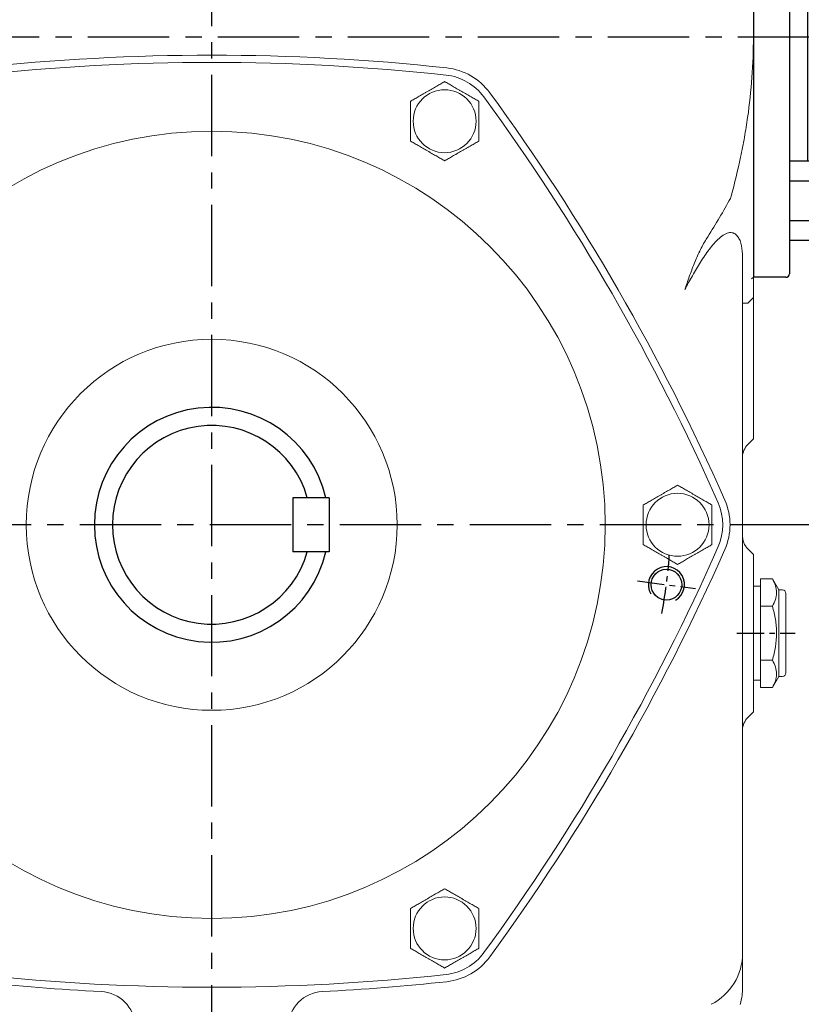
# Model space of a CAD drawing. Units: millimetres. Extents: x -32 to 1379, y -18 to 882.
# Drawn here: x 270 to 486, y 309 to 581 of the extents above; entities that cross this region are included whole.
import ezdxf

# ---------------------------------------------------------------- set-up
doc = ezdxf.new("R2010")
doc.units = ezdxf.units.MM
doc.linetypes.add('中心線', pattern=[12, 7.5, -1.5, 1.5, -1.5])
for name, color, linetype in [('CEN', 2, '中心線'), ('MAIN', 7, 'Continuous'), ('THIN', 1, 'Continuous')]:
    doc.layers.add(name, color=color, linetype=linetype)

# ---------------------------------------------------------------- blocks, each defined once
blk = doc.blocks.new('M10')
at = {"layer": 'MAIN'}
blk.add_circle((0, 0), 4.25, dxfattribs=at)
at = {"layer": 'THIN'}
blk.add_arc((0, 0), 5, 300.0912, 210, dxfattribs=at)
blk = doc.blocks.new('A$C23177246')
at = {"layer": 'MAIN'}
for p, q in [((9, 133), (0, 133)), ((0, 133), (0, 0)), ((10, 132), (10, 110.11)), ((10, 122.72), (17.15, 122.72)), ((18, 121.25), (17.15, 122.72)), ((18, 102.25), (18, 121.25)), ((10, 117.24), (17.15, 117.24)), ((10, 110.11), (10, 1)), ((10, 106.27), (17.15, 106.27)), ((15, 106.27), (17.15, 106.27)), ((18, 102.25), (17.15, 100.79)), ((18, 102.25), (17.15, 100.79)), ((10, 100.79), (17.15, 100.79)), ((15, 100.79), (15, 32.21)), ((15, 100.79), (17.15, 100.79)), ((10, 32.21), (17.15, 32.21)), ((15, 32.21), (17.15, 32.21)), ((18, 30.75), (17.15, 32.21)), ((18, 30.75), (17.15, 32.21)), ((18, 30.75), (18, 11.75)), ((10, 26.73), (17.15, 26.73)), ((15, 26.73), (17.15, 26.73)), ((10, 15.76), (17.15, 15.76)), ((18, 11.75), (17.15, 10.28)), ((10, 10.28), (17.15, 10.28)), ((9, 0), (0, 0))]:
    blk.add_line(p, q, dxfattribs=at)
for centre, radius, start, end in [((9, 132), 1, 0, 90), ((13.14, 119.98), 4.86, 325.6158, 25.6158), ((-0.15, 111.75), 18.15, 342.412, 17.588), ((13.14, 103.53), 4.86, 334.3842, 34.3842), ((13.14, 103.53), 4.86, 334.3842, 34.3842), ((13.14, 29.47), 4.86, 325.6158, 25.6158), ((13.14, 29.47), 4.86, 325.6158, 25.6158), ((-0.15, 21.25), 18.15, 342.412, 17.588), ((13.14, 13.02), 4.86, 334.3842, 34.3842), ((9, 1), 1, 270, 0)]:
    blk.add_arc(centre, radius, start, end, dxfattribs=at)

msp = doc.modelspace()

# ---------------------------------------------------------------- linework, layer by layer
at = {"layer": 'CEN', "ltscale": 3}
for p, q in [((323.16602, 219.5432), (323.16602, 678.93704)), ((599.39863, 576.48695), (146.11672, 576.48695)), ((489.12553, 441.48695), (152.00392, 441.48695))]:
    msp.add_line(p, q, dxfattribs=at)
at = {"layer": 'CEN'}
for p, q in [((441.04882, 425.96739), (457.11022, 423.85286)), ((468.61853, 411.48695), (484.69893, 411.48695))]:
    msp.add_line(p, q, dxfattribs=at)
msp.add_arc((323.16602, 441.48695), 127, 348.8455476, 356.1544524, dxfattribs=at)
at = {"layer": 'MAIN', "linetype": 'Continuous', "lineweight": 0}
for p, q in [((473.16603, 623.42916), (473.16603, 576.48696)), ((473.16603, 576.48696), (473.16603, 535.11267)), ((473.16603, 534.06264), (473.16603, 517.37942)), ((473.16603, 530.69538), (473.16603, 517.08887)), ((470.16602, 515.59873), (470.16602, 472.64683)), ((473.16603, 516.92635), (473.16603, 517.08887)), ((473.16603, 516.92635), (473.16603, 510.17149)), ((473.16603, 516.78791), (473.16603, 510.03921)), ((472.66982, 509.54318), (473.16603, 510.03921)), ((473.16603, 510.03921), (473.16603, 510.02656)), ((473.16603, 510.02656), (473.16603, 504.37164)), ((473.16603, 504.37164), (472.66982, 503.88827)), ((473.16603, 504.37164), (473.16603, 486.48695)), ((470.16602, 502.879), (471.63049, 502.879)), ((473.16603, 486.48695), (473.16603, 466.49381)), ((473.16603, 466.49381), (473.16603, 465.27554)), ((471.63049, 463.73948), (473.16603, 465.27554)), ((471.63049, 434.81051), (473.16603, 433.27445)), ((473.16603, 433.27445), (473.16603, 431.4801)), ((473.16603, 431.4801), (473.16603, 391.49381)), ((475.16602, 418.99251), (475.16602, 426.49806)), ((478.42755, 426.49806), (475.16602, 426.49806)), ((480.16603, 423.48695), (478.42755, 426.49806)), ((475.16602, 424.48695), (473.16603, 424.48695)), ((481.16603, 423.48695), (480.16603, 423.48695)), ((480.16603, 423.48695), (480.16603, 399.48695)), ((482.16602, 422.48695), (482.16602, 400.48695)), ((478.42755, 418.99251), (475.16602, 418.99251)), ((475.16602, 403.9814), (475.16602, 418.99251)), ((470.16602, 410.32708), (470.16602, 372.2376)), ((475.16602, 396.47585), (475.16602, 403.9814)), ((478.42755, 403.9814), (475.16602, 403.9814)), ((473.16603, 398.48695), (475.16602, 398.48695)), ((478.42755, 396.47585), (480.16603, 399.48695)), ((480.16603, 399.48695), (481.16603, 399.48695)), ((478.42755, 396.47585), (475.16602, 396.47585)), ((473.16603, 391.49381), (473.16603, 389.69945)), ((473.16603, 389.69945), (471.63049, 388.16339))]:
    msp.add_line(p, q, dxfattribs=at)
at = {"layer": 'MAIN'}
for p, q in [((345.66602, 448.98695), (345.66602, 433.98695)), ((355.66602, 448.98695), (345.66602, 448.98695)), ((355.66602, 448.98695), (355.66602, 433.98695)), ((355.66602, 433.98695), (345.66602, 433.98695))]:
    msp.add_line(p, q, dxfattribs=at)
at = {"layer": 'MAIN', "color": 1, "linetype": 'Continuous', "lineweight": 0}
for centre in [(387.66602, 553.20423), (452.16602, 441.48695), (387.66602, 329.76968)]:
    msp.add_circle(centre, 8.71132, dxfattribs=at)
at = {"layer": 'MAIN', "linetype": 'Continuous', "lineweight": 0}
for radius in [108.95614, 51.35354]:
    msp.add_circle((323.16602, 441.48695), radius, dxfattribs=at)
for centre, radius, start, end in [((323.16602, -30.51305), 602, 83.79207911, 96.20792088), ((323.16602, -30.51305), 600, 83.79207912, 96.20792088), ((386.42604, 551.05653), 17, 36.2079209, 83.7920791), ((386.42604, 551.05653), 15, 36.2079209, 83.7920791), ((-85.59797, 205.48695), 600, 23.79207912, 36.20792089), ((-85.59797, 205.48695), 602, 23.79207912, 36.20792089), ((449.68607, 441.48695), 15, 336.2079209, 23.7920791), ((449.68607, 441.48695), 17, 336.2079209, 23.7920791), ((-85.59797, 677.48695), 600, 323.79207911, 336.20792088), ((-85.59797, 677.48695), 602, 323.79207911, 336.20792088), ((481.16602, 422.48695), 1, 0, 90), ((481.16602, 400.48695), 1, 270, 0), ((386.42604, 331.91738), 15, 276.2079209, 323.7920791), ((386.42604, 331.91738), 17, 276.2079209, 323.7920791), ((454.25388, 322.93712), 15.91215, 296.9592082, 359.9389287), ((323.16602, 913.48695), 600, 263.79207912, 276.20792088), ((323.16602, 913.48695), 602, 263.79207912, 267.08425442), ((323.16602, 913.48695), 602, 272.91574558, 276.20792088), ((292.03517, 302.27924), 10, 3, 87.0842544), ((354.29687, 302.27924), 10, 92.9157456, 177)]:
    msp.add_arc(centre, radius, start, end, dxfattribs=at)
at = {"layer": 'MAIN'}
for radius, start, end in [(32.5, 13.3423638, 346.6576362), (27.5, 15.8266201, 344.1733799)]:
    msp.add_arc((323.16602, 441.48695), radius, start, end, dxfattribs=at)
at = {"layer": 'MAIN', "linetype": 'Continuous', "lineweight": 0}
for centre, start_param, end_param in [((475.16602, 460.20274), 0.785398163, 1.570796327), ((475.16602, 438.34726), 1.570796327, 2.209370673), ((475.16602, 438.34726), 2.209370673, 2.35619449), ((475.16602, 384.62665), 0.785398163, 1.570796327)]:
    msp.add_ellipse(centre, major_axis=(0, 5.00171), ratio=0.999657325, start_param=start_param, end_param=end_param, dxfattribs=at)
for points, knots in [([(466.99558, 532.45776), (467.97704, 536.02812), (468.8574, 539.63198), (470.00889, 545.0938), (470.36477, 546.92537), (471.01437, 550.59115), (471.3085, 552.42706), (472.62167, 561.62206), (473.16602, 569.02777), (473.16602, 576.48695)], [0, 0, 0, 0, 0.25, 0.25, 0.375, 0.375, 0.5, 0.5, 1, 1, 1, 1]), ([(378.16602, 558.68906), (378.50364, 558.88398), (378.85089, 559.08447), (379.57302, 559.50139), (379.94776, 559.71775), (380.7387, 560.17439), (381.15799, 560.41647), (381.80131, 560.78789), (382.01908, 560.91362), (382.46218, 561.16944), (382.68854, 561.30013), (383.3578, 561.68653), (383.79747, 561.94037), (384.66529, 562.44141), (385.078, 562.67969), (385.86802, 563.13581), (386.24809, 563.35524), (386.97803, 563.77667), (387.32735, 563.97835), (387.66602, 564.17388)], [0, 0, 0, 0, 0.125, 0.125, 0.25, 0.25, 0.375, 0.375, 0.4375, 0.4375, 0.5, 0.5, 0.625, 0.625, 0.75, 0.75, 0.875, 0.875, 1, 1, 1, 1]), ([(387.66602, 564.17388), (388.00364, 563.97896), (388.35089, 563.77848), (389.07302, 563.36156), (389.44776, 563.1452), (390.2387, 562.68855), (390.65799, 562.44647), (391.30131, 562.07505), (391.51908, 561.94932), (391.96218, 561.6935), (392.18854, 561.56281), (392.8578, 561.17641), (393.29747, 560.92257), (394.16529, 560.42153), (394.578, 560.18325), (395.36802, 559.72713), (395.74809, 559.5077), (396.47803, 559.08627), (396.82735, 558.88459), (397.16602, 558.68906)], [0, 0, 0, 0, 0.125, 0.125, 0.25, 0.25, 0.375, 0.375, 0.4375, 0.4375, 0.5, 0.5, 0.625, 0.625, 0.75, 0.75, 0.875, 0.875, 1, 1, 1, 1]), ([(378.16602, 547.7194), (378.16602, 548.10522), (378.16602, 548.50457), (378.16602, 549.34422), (378.16602, 549.78389), (378.16602, 550.69614), (378.16602, 551.17337), (378.16602, 552.17441), (378.16602, 552.68268), (378.16602, 553.4584), (378.16602, 553.7196), (378.16602, 554.23028), (378.16602, 554.48185), (378.16602, 555.22645), (378.16602, 555.71106), (378.16602, 556.62381), (378.16602, 557.05801), (378.16602, 557.89656), (378.16602, 558.30156), (378.16602, 558.68906)], [0, 0, 0, 0, 0.125, 0.125, 0.25, 0.25, 0.375, 0.375, 0.5, 0.5, 0.5625, 0.5625, 0.625, 0.625, 0.75, 0.75, 0.875, 0.875, 1, 1, 1, 1]), ([(397.16602, 547.7194), (397.16602, 548.10522), (397.16602, 548.50457), (397.16602, 549.34422), (397.16602, 549.78389), (397.16602, 550.69614), (397.16602, 551.17337), (397.16602, 552.17441), (397.16602, 552.68268), (397.16602, 553.4584), (397.16602, 553.7196), (397.16602, 554.23028), (397.16602, 554.48185), (397.16602, 555.22645), (397.16602, 555.71106), (397.16602, 556.62381), (397.16602, 557.05801), (397.16602, 557.89656), (397.16602, 558.30156), (397.16602, 558.68906)], [0, 0, 0, 0, 0.125, 0.125, 0.25, 0.25, 0.375, 0.375, 0.5, 0.5, 0.5625, 0.5625, 0.625, 0.625, 0.75, 0.75, 0.875, 0.875, 1, 1, 1, 1]), ([(387.66602, 542.23457), (387.32841, 542.4295), (386.98115, 542.62998), (386.25903, 543.0469), (385.88428, 543.26326), (385.09334, 543.71991), (384.67405, 543.96199), (384.03073, 544.33341), (383.81296, 544.45914), (383.36987, 544.71496), (383.1435, 544.84565), (382.47424, 545.23205), (382.03457, 545.48589), (381.16675, 545.98693), (380.75405, 546.2252), (379.96402, 546.68133), (379.58395, 546.90076), (378.85402, 547.32219), (378.50469, 547.52387), (378.16602, 547.7194)], [0, 0, 0, 0, 0.125, 0.125, 0.25, 0.25, 0.375, 0.375, 0.4375, 0.4375, 0.5, 0.5, 0.625, 0.625, 0.75, 0.75, 0.875, 0.875, 1, 1, 1, 1]), ([(397.16602, 547.7194), (396.82841, 547.52448), (396.48115, 547.32399), (395.75903, 546.90707), (395.38428, 546.69071), (394.59334, 546.23406), (394.17405, 545.99199), (393.53073, 545.62057), (393.31296, 545.49484), (392.86987, 545.23901), (392.6435, 545.10832), (391.97424, 544.72193), (391.53457, 544.46808), (390.66675, 543.96705), (390.25405, 543.72877), (389.46402, 543.27265), (389.08395, 543.05322), (388.35402, 542.63179), (388.00469, 542.43011), (387.66602, 542.23457)], [0, 0, 0, 0, 0.125, 0.125, 0.25, 0.25, 0.375, 0.375, 0.4375, 0.4375, 0.5, 0.5, 0.625, 0.625, 0.75, 0.75, 0.875, 0.875, 1, 1, 1, 1]), ([(470.16602, 515.59873), (470.16602, 516.69931), (470.07851, 517.75499), (469.81753, 518.98026), (469.75755, 519.22041), (469.61979, 519.68886), (469.54168, 519.91795), (469.27903, 520.57564), (469.06697, 520.97614), (468.67429, 521.49228), (468.53073, 521.65016), (468.21319, 521.92879), (468.04233, 522.0467), (467.67366, 522.23258), (467.47586, 522.30057), (467.04936, 522.37709), (466.82329, 522.38434), (466.35994, 522.33543), (466.12156, 522.2798), (465.63256, 522.10874), (465.38098, 521.99251), (464.62695, 521.56921), (464.13838, 521.19888), (463.18031, 520.34525), (462.70765, 519.8569), (461.8022, 518.8302), (461.36602, 518.28912), (460.51575, 517.16888), (460.10179, 516.58953), (459.28985, 515.40209), (458.89265, 514.79488), (457.73039, 512.95786), (456.98957, 511.70638), (455.54936, 509.1692), (454.85039, 507.88319), (454.16602, 506.58444)], [0, 0, 0, 0, 0.125, 0.125, 0.15625, 0.15625, 0.1875, 0.1875, 0.25, 0.25, 0.28125, 0.28125, 0.3125, 0.3125, 0.34375, 0.34375, 0.375, 0.375, 0.40625, 0.40625, 0.4375, 0.4375, 0.5, 0.5, 0.5625, 0.5625, 0.625, 0.625, 0.6875, 0.6875, 0.75, 0.75, 0.875, 0.875, 1, 1, 1, 1]), ([(460.12569, 520.56648), (459.44296, 519.4916), (458.8442, 518.37381), (457.74086, 516.09011), (457.23663, 514.92254), (456.2867, 512.56711), (455.84101, 511.37854), (454.9826, 508.9892), (454.56955, 507.78633), (454.16602, 506.58444)], [0, 0, 0, 0, 0.25, 0.25, 0.5, 0.5, 0.75, 0.75, 1, 1, 1, 1]), ([(470.16602, 472.64683), (470.16602, 470.13453), (470.16602, 467.63658), (470.16602, 462.67703), (470.16602, 460.21389), (470.16602, 455.3241), (470.16602, 452.89722), (470.16602, 449.29257), (470.16602, 448.09739), (470.16602, 445.74961), (470.16602, 444.5938), (470.16602, 443.46211)], [0, 0, 0, 0, 0.25, 0.25, 0.5, 0.5, 0.75, 0.75, 0.875, 0.875, 1, 1, 1, 1]), ([(442.66602, 446.97178), (443.00015, 447.16469), (443.346, 447.36437), (444.07315, 447.78419), (444.45392, 448.00402), (445.24395, 448.46015), (445.65725, 448.69877), (446.52417, 449.19929), (446.96435, 449.45342), (447.63614, 449.84128), (447.86235, 449.97188), (448.30461, 450.22722), (448.52247, 450.353), (449.16732, 450.7253), (449.587, 450.96761), (450.37747, 451.42399), (450.7535, 451.64109), (451.4797, 452.06036), (451.83044, 452.26286), (452.16602, 452.45661)], [0, 0, 0, 0, 0.125, 0.125, 0.25, 0.25, 0.375, 0.375, 0.5, 0.5, 0.5625, 0.5625, 0.625, 0.625, 0.75, 0.75, 0.875, 0.875, 1, 1, 1, 1]), ([(452.16602, 452.45661), (452.50364, 452.26169), (452.85089, 452.0612), (453.57302, 451.64428), (453.94776, 451.42792), (454.7387, 450.97127), (455.15799, 450.72919), (455.80131, 450.35777), (456.01908, 450.23204), (456.46218, 449.97622), (456.68854, 449.84553), (457.3578, 449.45913), (457.79747, 449.20529), (458.66529, 448.70425), (459.078, 448.46598), (459.86802, 448.00985), (460.24809, 447.79042), (460.97803, 447.36899), (461.32735, 447.16731), (461.66602, 446.97178)], [0, 0, 0, 0, 0.125, 0.125, 0.25, 0.25, 0.375, 0.375, 0.4375, 0.4375, 0.5, 0.5, 0.625, 0.625, 0.75, 0.75, 0.875, 0.875, 1, 1, 1, 1]), ([(442.66602, 436.00212), (442.66602, 436.39197), (442.66602, 436.79294), (442.66602, 437.62678), (442.66602, 438.0595), (442.66602, 438.9728), (442.66602, 439.45695), (442.66602, 440.19979), (442.66602, 440.45125), (442.66602, 440.9629), (442.66602, 441.22428), (442.66602, 441.99707), (442.66602, 442.50476), (442.66602, 443.50684), (442.66602, 443.98339), (442.66602, 444.89563), (442.66602, 445.3345), (442.66602, 446.17735), (442.66602, 446.58072), (442.66602, 446.97178)], [0, 0, 0, 0, 0.125, 0.125, 0.25, 0.25, 0.375, 0.375, 0.4375, 0.4375, 0.5, 0.5, 0.625, 0.625, 0.75, 0.75, 0.875, 0.875, 1, 1, 1, 1]), ([(461.66602, 446.97178), (461.66602, 446.58194), (461.66602, 446.18096), (461.66602, 445.34712), (461.66602, 444.9144), (461.66602, 444.00111), (461.66602, 443.51695), (461.66602, 442.77411), (461.66602, 442.52265), (461.66602, 442.01101), (461.66602, 441.74962), (461.66602, 440.97683), (461.66602, 440.46914), (461.66602, 439.46707), (461.66602, 438.99052), (461.66602, 438.07827), (461.66602, 437.63941), (461.66602, 436.79655), (461.66602, 436.39319), (461.66602, 436.00212)], [0, 0, 0, 0, 0.125, 0.125, 0.25, 0.25, 0.375, 0.375, 0.4375, 0.4375, 0.5, 0.5, 0.625, 0.625, 0.75, 0.75, 0.875, 0.875, 1, 1, 1, 1]), ([(470.16602, 443.46211), (470.16602, 443.15286), (470.16602, 442.8364), (470.16602, 442.17669), (470.16602, 441.83305), (470.16602, 441.48695)], [0, 0, 0, 0, 0.5, 0.5, 1, 1, 1, 1]), ([(470.16602, 441.48695), (470.16602, 441.13955), (470.16602, 440.79436), (470.16602, 440.13754), (470.16602, 439.82133), (470.16602, 439.5118)], [0, 0, 0, 0, 0.5, 0.5, 1, 1, 1, 1]), ([(470.16602, 439.5118), (470.16602, 438.38161), (470.16602, 437.22477), (470.16602, 434.87998), (470.16602, 433.6904), (470.16602, 430.07932), (470.16602, 427.64894), (470.16602, 422.75532), (470.16602, 420.2915), (470.16602, 415.33289), (470.16602, 412.83808), (470.16602, 410.32708)], [0, 0, 0, 0, 0.125, 0.125, 0.25, 0.25, 0.5, 0.5, 0.75, 0.75, 1, 1, 1, 1]), ([(452.16602, 430.5173), (451.82841, 430.71222), (451.48115, 430.91271), (450.75903, 431.32963), (450.38428, 431.54599), (449.59334, 432.00263), (449.17405, 432.24471), (448.53073, 432.61613), (448.31296, 432.74186), (447.86987, 432.99768), (447.6435, 433.12838), (446.97424, 433.51477), (446.53457, 433.76861), (445.66675, 434.26965), (445.25405, 434.50793), (444.46402, 434.96405), (444.08395, 435.18348), (443.35402, 435.60491), (443.00469, 435.80659), (442.66602, 436.00212)], [0, 0, 0, 0, 0.125, 0.125, 0.25, 0.25, 0.375, 0.375, 0.4375, 0.4375, 0.5, 0.5, 0.625, 0.625, 0.75, 0.75, 0.875, 0.875, 1, 1, 1, 1]), ([(452.16602, 430.5173), (452.50015, 430.7102), (452.846, 430.90988), (453.57315, 431.32971), (453.95392, 431.54954), (454.74395, 432.00567), (455.15725, 432.24428), (456.02417, 432.7448), (456.46435, 432.99894), (457.13614, 433.38679), (457.36235, 433.5174), (457.80461, 433.77274), (458.02247, 433.89852), (458.66732, 434.27082), (459.087, 434.51312), (459.87747, 434.9695), (460.2535, 435.1866), (460.9797, 435.60588), (461.33044, 435.80838), (461.66602, 436.00212)], [0, 0, 0, 0, 0.125, 0.125, 0.25, 0.25, 0.375, 0.375, 0.5, 0.5, 0.5625, 0.5625, 0.625, 0.625, 0.75, 0.75, 0.875, 0.875, 1, 1, 1, 1]), ([(478.42756, 426.49806), (478.78133, 425.8853), (479.07291, 425.26808), (479.47684, 424.02076), (479.58785, 423.39056), (479.58907, 422.4334), (479.56193, 422.11284), (479.4561, 421.47875), (479.37752, 421.16383), (479.07407, 420.22468), (478.78177, 419.60603), (478.42756, 418.99251)], [0, 0, 0, 0, 0.25, 0.25, 0.5, 0.5, 0.625, 0.625, 0.75, 0.75, 1, 1, 1, 1]), ([(478.42756, 403.9814), (478.78042, 405.20376), (479.07581, 406.45392), (479.47969, 408.95909), (479.58883, 410.21969), (479.58859, 412.12472), (479.56143, 412.76301), (479.45398, 414.04025), (479.37446, 414.67209), (479.06942, 416.55016), (478.77785, 417.77905), (478.42756, 418.99251)], [0, 0, 0, 0, 0.25, 0.25, 0.5, 0.5, 0.625, 0.625, 0.75, 0.75, 1, 1, 1, 1]), ([(478.42756, 403.9814), (478.78133, 403.36864), (479.07291, 402.75142), (479.47684, 401.50409), (479.58785, 400.8739), (479.58907, 399.91674), (479.56193, 399.59618), (479.4561, 398.96209), (479.37752, 398.64717), (479.07407, 397.70802), (478.78177, 397.08937), (478.42756, 396.47585)], [0, 0, 0, 0, 0.25, 0.25, 0.5, 0.5, 0.625, 0.625, 0.75, 0.75, 1, 1, 1, 1]), ([(470.16602, 372.2376), (470.16602, 370.77932), (470.16602, 369.32104), (470.16602, 367.49819), (470.16602, 367.13343), (470.16602, 366.40527), (470.16602, 366.0418), (470.16602, 364.95319), (470.16602, 364.22987), (470.16602, 360.62519), (470.16602, 357.77947), (470.16602, 353.57074), (470.16602, 352.17783), (470.16602, 350.10461), (470.16602, 349.42025), (470.16602, 348.07325), (470.16602, 347.40927), (470.16602, 344.13644), (470.16602, 341.66809), (470.16602, 338.77523), (470.16602, 338.20502), (470.16602, 337.09107), (470.16602, 336.54892), (470.16602, 334.96589), (470.16602, 333.96823), (470.16602, 332.08605), (470.16602, 331.20173), (470.16602, 329.96099), (470.16602, 329.5617), (470.16602, 328.79211), (470.16602, 328.42113), (470.16602, 326.65893), (470.16602, 325.52884), (470.16602, 324.23702), (470.16602, 323.87451), (470.16602, 323.28871), (470.16602, 323.06776), (470.16602, 322.92016)], [0, 0, 0, 0, 0.0625, 0.0625, 0.078125, 0.078125, 0.09375, 0.09375, 0.125, 0.125, 0.25, 0.25, 0.3125, 0.3125, 0.34375, 0.34375, 0.375, 0.375, 0.5, 0.5, 0.53125, 0.53125, 0.5625, 0.5625, 0.625, 0.625, 0.6875, 0.6875, 0.71875, 0.71875, 0.75, 0.75, 0.875, 0.875, 0.9375, 0.9375, 1, 1, 1, 1]), ([(378.16602, 335.2545), (378.50364, 335.44942), (378.85089, 335.64991), (379.57302, 336.06683), (379.94776, 336.28319), (380.7387, 336.73984), (381.15799, 336.98192), (381.80131, 337.35334), (382.01908, 337.47907), (382.46218, 337.73489), (382.68854, 337.86558), (383.3578, 338.25198), (383.79747, 338.50582), (384.66529, 339.00686), (385.078, 339.24513), (385.86802, 339.70126), (386.24809, 339.92069), (386.97803, 340.34212), (387.32735, 340.5438), (387.66602, 340.73933)], [0, 0, 0, 0, 0.125, 0.125, 0.25, 0.25, 0.375, 0.375, 0.4375, 0.4375, 0.5, 0.5, 0.625, 0.625, 0.75, 0.75, 0.875, 0.875, 1, 1, 1, 1]), ([(387.66602, 340.73933), (388.00015, 340.54642), (388.346, 340.34674), (389.07315, 339.92692), (389.45392, 339.70709), (390.24395, 339.25096), (390.65725, 339.01234), (391.52417, 338.51182), (391.96435, 338.25769), (392.63614, 337.86983), (392.86235, 337.73923), (393.30461, 337.48389), (393.52247, 337.35811), (394.16732, 336.98581), (394.587, 336.7435), (395.37747, 336.28712), (395.7535, 336.07002), (396.4797, 335.65075), (396.83044, 335.44825), (397.16602, 335.2545)], [0, 0, 0, 0, 0.125, 0.125, 0.25, 0.25, 0.375, 0.375, 0.5, 0.5, 0.5625, 0.5625, 0.625, 0.625, 0.75, 0.75, 0.875, 0.875, 1, 1, 1, 1]), ([(378.16602, 324.28485), (378.16602, 324.67469), (378.16602, 325.07566), (378.16602, 325.9095), (378.16602, 326.34222), (378.16602, 327.25552), (378.16602, 327.73967), (378.16602, 328.48252), (378.16602, 328.73398), (378.16602, 329.24562), (378.16602, 329.507), (378.16602, 330.2798), (378.16602, 330.78748), (378.16602, 331.78956), (378.16602, 332.26611), (378.16602, 333.17835), (378.16602, 333.61722), (378.16602, 334.46008), (378.16602, 334.86344), (378.16602, 335.2545)], [0, 0, 0, 0, 0.125, 0.125, 0.25, 0.25, 0.375, 0.375, 0.4375, 0.4375, 0.5, 0.5, 0.625, 0.625, 0.75, 0.75, 0.875, 0.875, 1, 1, 1, 1]), ([(397.16602, 335.2545), (397.16602, 334.86466), (397.16602, 334.46369), (397.16602, 333.62985), (397.16602, 333.19713), (397.16602, 332.28383), (397.16602, 331.79968), (397.16602, 331.05683), (397.16602, 330.80537), (397.16602, 330.29373), (397.16602, 330.03235), (397.16602, 329.25955), (397.16602, 328.75187), (397.16602, 327.74979), (397.16602, 327.27324), (397.16602, 326.361), (397.16602, 325.92213), (397.16602, 325.07928), (397.16602, 324.67591), (397.16602, 324.28485)], [0, 0, 0, 0, 0.125, 0.125, 0.25, 0.25, 0.375, 0.375, 0.4375, 0.4375, 0.5, 0.5, 0.625, 0.625, 0.75, 0.75, 0.875, 0.875, 1, 1, 1, 1]), ([(378.16602, 324.28485), (378.50015, 324.09194), (378.846, 323.89226), (379.57315, 323.47244), (379.95392, 323.2526), (380.74395, 322.79648), (381.15725, 322.55786), (382.02417, 322.05734), (382.46435, 321.80321), (383.13614, 321.41535), (383.36235, 321.28475), (383.80461, 321.02941), (384.02247, 320.90362), (384.66732, 320.53132), (385.087, 320.28902), (385.87747, 319.83264), (386.2535, 319.61554), (386.9797, 319.19627), (387.33044, 318.99377), (387.66602, 318.80002)], [0, 0, 0, 0, 0.125, 0.125, 0.25, 0.25, 0.375, 0.375, 0.5, 0.5, 0.5625, 0.5625, 0.625, 0.625, 0.75, 0.75, 0.875, 0.875, 1, 1, 1, 1]), ([(397.16602, 324.28485), (396.82841, 324.08993), (396.48115, 323.88944), (395.75903, 323.47252), (395.38428, 323.25616), (394.59334, 322.79951), (394.17405, 322.55743), (393.53073, 322.18601), (393.31296, 322.06028), (392.86987, 321.80446), (392.6435, 321.67377), (391.97424, 321.28737), (391.53457, 321.03353), (390.66675, 320.53249), (390.25405, 320.29422), (389.46402, 319.83809), (389.08395, 319.61866), (388.35402, 319.19723), (388.00469, 318.99555), (387.66602, 318.80002)], [0, 0, 0, 0, 0.125, 0.125, 0.25, 0.25, 0.375, 0.375, 0.4375, 0.4375, 0.5, 0.5, 0.625, 0.625, 0.75, 0.75, 0.875, 0.875, 1, 1, 1, 1]), ([(470.16602, 322.92016), (470.16602, 322.8902), (470.16602, 322.86372), (470.16602, 322.80897), (470.16602, 322.72697), (470.16602, 322.53646), (470.16602, 322.37459), (470.16602, 322.05279), (470.16602, 321.84111), (470.16602, 321.21243), (470.16602, 320.79844), (470.16602, 319.57085), (470.16602, 318.7716), (470.16602, 316.42595), (470.16602, 314.9318), (470.16602, 313.4982)], [0, 0, 0, 0, 0.0078125, 0.0078125, 0.015625, 0.03125, 0.0625, 0.0625, 0.125, 0.125, 0.25, 0.25, 0.5, 0.5, 1, 1, 1, 1]), ([(469.48584, 308.71921), (469.73799, 309.5672), (469.90886, 310.40005), (470.07067, 311.61754), (470.10837, 312.01676), (470.15583, 312.77976), (470.16602, 313.14659), (470.16602, 313.4982)], [0, 0, 0, 0, 0.5, 0.5, 0.75, 0.75, 1, 1, 1, 1])]:
    msp.add_open_spline(points, degree=3, knots=knots, dxfattribs=at)
for points in [[(473.16602, 535.11267), (473.16602, 534.73552), (473.16602, 534.38551), (473.16602, 534.06264)], [(466.49978, 531.26114), (466.71007, 531.64086), (466.88029, 532.03834), (466.99558, 532.45776)], [(460.12569, 520.56648), (462.35024, 524.06877), (464.48681, 527.62621), (466.49978, 531.26114)], [(473.16602, 517.37942), (473.16602, 517.11293), (473.16602, 516.91576), (473.16602, 516.78791)], [(472.66982, 503.88827), (472.32373, 503.55112), (471.97728, 503.2147), (471.63049, 502.879)]]:
    msp.add_open_spline(points, degree=3, dxfattribs=at)

# ---------------------------------------------------------------- block references
at = {"layer": 'CEN'}
msp.add_blockref('M10', (449.07952, 424.91013), dxfattribs=at)
at = {"layer": 'MAIN'}
msp.add_blockref('A$C23177246', (473.16603, 509.98695), dxfattribs=at)

doc.saveas('drawing.dxf')
